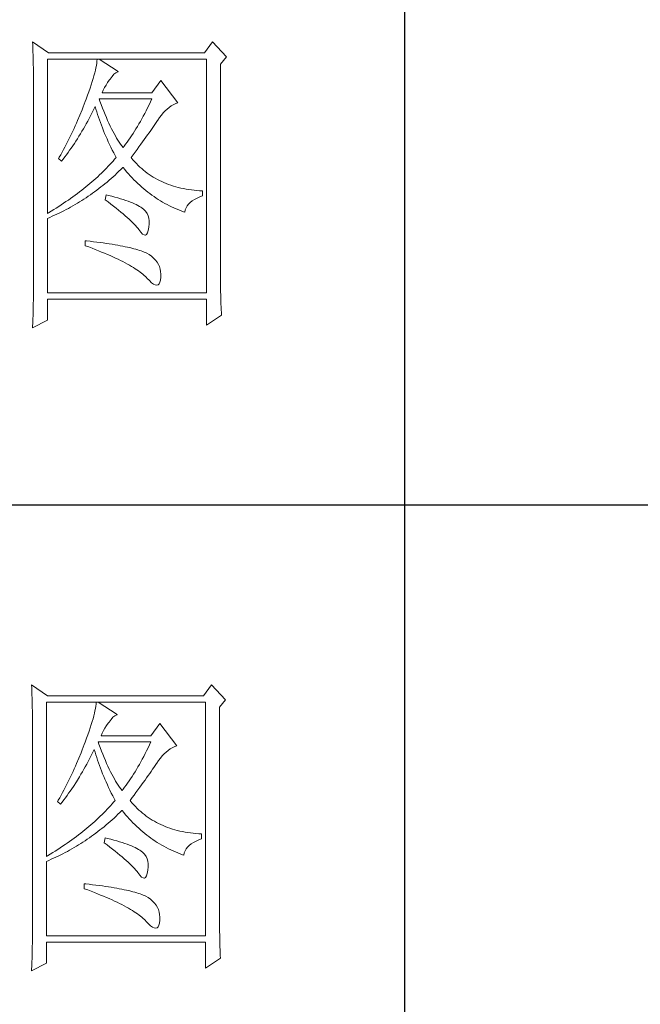
# Model space of a CAD drawing. Units: millimetres. Extents: x 14509 to 75479, y -92927 to -6862.
# Drawn here: x 36041 to 36128, y -90971 to -90833 of the extents above; entities that cross this region are included whole.
import ezdxf

# ---------------------------------------------------------------- set-up
doc = ezdxf.new("R2010")
doc.units = ezdxf.units.MM
doc.layers.add('轮廓线', color=7, linetype='Continuous', lineweight=25)

# ---------------------------------------------------------------- blocks, each defined once
blk = doc.blocks.new('文字')
blk.add_line((3870.01, 1145.22), (3870.01, 643.97))
at = {"layer": '轮廓线', "color": 7, "lineweight": 0}
for p, q in [((3811.82, 1017.11), (3811.84, 1016.58)), ((3814.31, 1015.36), (3811.82, 1017.11)), ((3811.84, 1016.58), (3811.86, 1016.06)), ((3839.96, 1017.11), (3838.71, 1015.36)), ((3842.14, 1014.78), (3839.96, 1017.11)), ((3811.86, 1016.06), (3811.87, 1015.54)), ((3811.87, 1015.54), (3811.89, 1015.03)), ((3811.89, 1015.03), (3811.9, 1014.52)), ((3838.71, 1015.36), (3814.31, 1015.36)), ((3841.2, 1013.61), (3842.14, 1014.78)), ((3811.9, 1014.52), (3811.92, 1014.03)), ((3811.92, 1014.03), (3811.93, 1013.54)), ((3811.93, 1013.54), (3811.94, 1013.05)), ((3811.94, 1013.05), (3811.95, 1012.58)), ((3814.15, 990.28), (3814.15, 1014.39)), ((3814.15, 1014.39), (3839.02, 1014.39)), ((3821.72, 1013.05), (3821.64, 1012.66)), ((3821.79, 1013.41), (3821.72, 1013.05)), ((3821.85, 1013.76), (3821.79, 1013.41)), ((3821.89, 1014.09), (3821.85, 1013.76)), ((3821.92, 1014.39), (3821.89, 1014.09)), ((3825.19, 1012.44), (3822.23, 1014.39)), ((3839.02, 1014.39), (3839.02, 977.84)), ((3841.2, 981.07), (3841.2, 1013.61)), ((3811.95, 1012.58), (3811.95, 1012.11)), ((3811.95, 1012.11), (3811.96, 1011.64)), ((3811.96, 1011.64), (3811.97, 1011.18)), ((3821.42, 1011.81), (3821.29, 1011.35)), ((3821.53, 1012.24), (3821.42, 1011.81)), ((3821.64, 1012.66), (3821.53, 1012.24)), ((3823.94, 1011.28), (3824.24, 1011.7)), ((3824.24, 1011.7), (3824.54, 1012.03)), ((3824.54, 1012.03), (3824.84, 1012.28)), ((3824.84, 1012.28), (3825.14, 1012.43)), ((3825.14, 1012.43), (3825.19, 1012.44)), ((3811.97, 1011.18), (3811.97, 1010.73)), ((3811.97, 1010.73), (3811.97, 1010.29)), ((3811.97, 1010.29), (3811.97, 979.87)), ((3820.98, 1010.38), (3820.81, 1009.86)), ((3821.14, 1010.88), (3820.98, 1010.38)), ((3821.29, 1011.35), (3821.14, 1010.88)), ((3822.88, 1009.56), (3823.08, 1009.96)), ((3823.08, 1009.96), (3823.3, 1010.35)), ((3823.3, 1010.35), (3823.54, 1010.73)), ((3823.54, 1010.73), (3823.8, 1011.09)), ((3823.8, 1011.09), (3823.94, 1011.28)), ((3831.87, 1011.08), (3830.47, 1009.14)), ((3834.52, 1007.58), (3831.87, 1011.08)), ((3820.42, 1008.75), (3820.2, 1008.16)), ((3820.62, 1009.31), (3820.42, 1008.75)), ((3820.81, 1009.86), (3820.62, 1009.31)), ((3822.7, 1009.14), (3822.88, 1009.56)), ((3830.47, 1009.14), (3822.7, 1009.14)), ((3819.73, 1006.92), (3819.57, 1006.49)), ((3819.89, 1007.35), (3819.73, 1006.92)), ((3820.06, 1007.78), (3819.89, 1007.35)), ((3820.2, 1008.16), (3820.06, 1007.78)), ((3821.51, 1006.79), (3821.61, 1007)), ((3821.61, 1007), (3821.73, 1006.58)), ((3822.36, 1007.82), (3822.23, 1008.17)), ((3822.23, 1008.17), (3830.47, 1008.17)), ((3822.56, 1007.28), (3822.36, 1007.82)), ((3822.76, 1006.75), (3822.56, 1007.28)), ((3830.03, 1007.24), (3829.81, 1006.78)), ((3830.25, 1007.7), (3830.03, 1007.24)), ((3830.47, 1008.17), (3830.25, 1007.7)), ((3833.17, 1006.85), (3833.49, 1007.08)), ((3833.49, 1007.08), (3833.81, 1007.27)), ((3833.81, 1007.27), (3834.13, 1007.43)), ((3834.13, 1007.43), (3834.47, 1007.57)), ((3834.47, 1007.57), (3834.52, 1007.58)), ((3819.22, 1005.63), (3818.86, 1004.79)), ((3819.57, 1006.49), (3819.22, 1005.63)), ((3820.66, 1005.11), (3820.87, 1005.52)), ((3820.87, 1005.52), (3821.09, 1005.94)), ((3821.09, 1005.94), (3821.3, 1006.37)), ((3821.3, 1006.37), (3821.51, 1006.79)), ((3821.73, 1006.58), (3821.86, 1006.17)), ((3821.86, 1006.17), (3821.99, 1005.75)), ((3821.99, 1005.75), (3822.13, 1005.32)), ((3822.96, 1006.24), (3822.76, 1006.75)), ((3823.16, 1005.75), (3822.96, 1006.24)), ((3823.36, 1005.27), (3823.16, 1005.75)), ((3829.13, 1005.48), (3828.9, 1005.07)), ((3829.36, 1005.91), (3829.13, 1005.48)), ((3829.58, 1006.34), (3829.36, 1005.91)), ((3829.81, 1006.78), (3829.58, 1006.34)), ((3831.68, 1005.27), (3831.97, 1005.65)), ((3831.97, 1005.65), (3832.26, 1005.99)), ((3832.26, 1005.99), (3832.56, 1006.31)), ((3832.56, 1006.31), (3832.86, 1006.59)), ((3832.86, 1006.59), (3833.17, 1006.85)), ((3818.49, 1003.95), (3818.3, 1003.53)), ((3818.68, 1004.37), (3818.49, 1003.95)), ((3818.86, 1004.79), (3818.68, 1004.37)), ((3819.76, 1003.5), (3819.99, 1003.89)), ((3819.99, 1003.89), (3820.21, 1004.3)), ((3820.21, 1004.3), (3820.44, 1004.7)), ((3820.44, 1004.7), (3820.66, 1005.11)), ((3822.13, 1005.32), (3822.28, 1004.9)), ((3822.28, 1004.9), (3822.43, 1004.48)), ((3822.43, 1004.48), (3822.58, 1004.05)), ((3822.58, 1004.05), (3822.75, 1003.63)), ((3823.56, 1004.8), (3823.36, 1005.27)), ((3823.76, 1004.36), (3823.56, 1004.8)), ((3823.96, 1003.93), (3823.76, 1004.36)), ((3824.16, 1003.52), (3823.96, 1003.93)), ((3828.22, 1003.87), (3827.99, 1003.49)), ((3828.45, 1004.26), (3828.22, 1003.87)), ((3828.68, 1004.66), (3828.45, 1004.26)), ((3828.9, 1005.07), (3828.68, 1004.66)), ((3830.52, 1003.57), (3830.74, 1003.89)), ((3830.74, 1003.89), (3830.96, 1004.2)), ((3830.96, 1004.2), (3831.16, 1004.5)), ((3831.16, 1004.5), (3831.36, 1004.79)), ((3831.36, 1004.79), (3831.41, 1004.86)), ((3831.41, 1004.86), (3831.68, 1005.27)), ((3817.71, 1002.29), (3817.5, 1001.88)), ((3817.91, 1002.7), (3817.71, 1002.29)), ((3818.11, 1003.11), (3817.91, 1002.7)), ((3818.3, 1003.53), (3818.11, 1003.11)), ((3818.83, 1001.96), (3819.07, 1002.34)), ((3819.07, 1002.34), (3819.3, 1002.72)), ((3819.3, 1002.72), (3819.53, 1003.11)), ((3819.53, 1003.11), (3819.76, 1003.5)), ((3822.75, 1003.63), (3822.92, 1003.2)), ((3822.92, 1003.2), (3823.09, 1002.77)), ((3823.09, 1002.77), (3823.28, 1002.34)), ((3823.28, 1002.34), (3823.46, 1001.91)), ((3824.36, 1003.13), (3824.16, 1003.52)), ((3824.56, 1002.75), (3824.36, 1003.13)), ((3824.76, 1002.39), (3824.56, 1002.75)), ((3824.96, 1002.05), (3824.76, 1002.39)), ((3827.29, 1002.41), (3827.06, 1002.07)), ((3827.53, 1002.76), (3827.29, 1002.41)), ((3827.76, 1003.12), (3827.53, 1002.76)), ((3827.99, 1003.49), (3827.76, 1003.12)), ((3829.55, 1002.19), (3829.8, 1002.55)), ((3829.8, 1002.55), (3830.05, 1002.9)), ((3830.05, 1002.9), (3830.29, 1003.24)), ((3830.29, 1003.24), (3830.52, 1003.57)), ((3817.08, 1001.06), (3816.87, 1000.65)), ((3817.29, 1001.46), (3817.08, 1001.06)), ((3817.5, 1001.88), (3817.29, 1001.46)), ((3817.86, 1000.5), (3818.1, 1000.86)), ((3818.1, 1000.86), (3818.35, 1001.22)), ((3818.35, 1001.22), (3818.59, 1001.59)), ((3818.59, 1001.59), (3818.83, 1001.96)), ((3823.46, 1001.91), (3823.66, 1001.48)), ((3823.66, 1001.48), (3823.86, 1001.05)), ((3823.86, 1001.05), (3824.07, 1000.61)), ((3825.16, 1001.72), (3824.96, 1002.05)), ((3825.36, 1001.41), (3825.16, 1001.72)), ((3825.56, 1001.12), (3825.36, 1001.41)), ((3825.76, 1000.84), (3825.56, 1001.12)), ((3825.96, 1000.59), (3825.76, 1000.84)), ((3826.12, 1000.78), (3825.96, 1000.59)), ((3826.36, 1001.09), (3826.12, 1000.78)), ((3826.59, 1001.4), (3826.36, 1001.09)), ((3826.83, 1001.73), (3826.59, 1001.4)), ((3827.06, 1002.07), (3826.83, 1001.73)), ((3828.44, 1000.68), (3828.73, 1001.08)), ((3828.73, 1001.08), (3829.01, 1001.46)), ((3829.01, 1001.46), (3829.29, 1001.83)), ((3829.29, 1001.83), (3829.55, 1002.19)), ((3816.21, 999.44), (3815.98, 999.05)), ((3816.65, 1000.25), (3816.21, 999.44)), ((3816.87, 1000.65), (3816.65, 1000.25)), ((3816.85, 999.11), (3817.1, 999.45)), ((3817.1, 999.45), (3817.36, 999.8)), ((3817.36, 999.8), (3817.61, 1000.15)), ((3817.61, 1000.15), (3817.86, 1000.5)), ((3824.07, 1000.61), (3824.28, 1000.18)), ((3824.28, 1000.18), (3824.51, 999.74)), ((3824.51, 999.74), (3824.73, 999.31)), ((3824.73, 999.31), (3824.88, 999.03)), ((3827.21, 999.03), (3827.53, 999.46)), ((3827.53, 999.46), (3827.84, 999.87)), ((3827.84, 999.87), (3828.15, 1000.28)), ((3828.15, 1000.28), (3828.44, 1000.68)), ((3815.98, 999.05), (3815.86, 998.84)), ((3815.86, 998.84), (3816.33, 998.45)), ((3816.33, 998.45), (3816.59, 998.78)), ((3816.59, 998.78), (3816.85, 999.11)), ((3823.65, 997.65), (3823.39, 997.37)), ((3823.9, 997.92), (3823.65, 997.65)), ((3824.15, 998.2), (3823.9, 997.92)), ((3824.4, 998.47), (3824.15, 998.2)), ((3824.64, 998.75), (3824.4, 998.47)), ((3824.88, 999.03), (3824.64, 998.75)), ((3827.31, 998.91), (3827.21, 999.03)), ((3827.55, 998.62), (3827.31, 998.91)), ((3827.8, 998.33), (3827.55, 998.62)), ((3828.07, 998.06), (3827.8, 998.33)), ((3828.33, 997.79), (3828.07, 998.06)), ((3828.6, 997.53), (3828.33, 997.79)), ((3822.28, 996.29), (3822, 996.02)), ((3822.57, 996.56), (3822.28, 996.29)), ((3822.85, 996.83), (3822.57, 996.56)), ((3823.12, 997.1), (3822.85, 996.83)), ((3823.39, 997.37), (3823.12, 997.1)), ((3824.4, 996), (3824.71, 996.28)), ((3824.71, 996.28), (3825.02, 996.57)), ((3825.02, 996.57), (3825.33, 996.86)), ((3825.33, 996.86), (3825.63, 997.15)), ((3825.63, 997.15), (3825.94, 997.45)), ((3825.94, 997.45), (3825.96, 997.47)), ((3825.96, 997.47), (3826.24, 997.14)), ((3826.24, 997.14), (3826.52, 996.8)), ((3826.52, 996.8), (3826.8, 996.48)), ((3826.8, 996.48), (3827.09, 996.16)), ((3827.09, 996.16), (3827.38, 995.85)), ((3828.88, 997.28), (3828.6, 997.53)), ((3829.17, 997.04), (3828.88, 997.28)), ((3829.45, 996.81), (3829.17, 997.04)), ((3829.75, 996.58), (3829.45, 996.81)), ((3830.06, 996.37), (3829.75, 996.58)), ((3830.37, 996.16), (3830.06, 996.37)), ((3830.69, 995.96), (3830.37, 996.16)), ((3820.48, 994.7), (3820.16, 994.43)), ((3820.79, 994.96), (3820.48, 994.7)), ((3821.1, 995.22), (3820.79, 994.96)), ((3821.41, 995.49), (3821.1, 995.22)), ((3821.7, 995.75), (3821.41, 995.49)), ((3822, 996.02), (3821.7, 995.75)), ((3822.5, 994.41), (3822.82, 994.66)), ((3822.82, 994.66), (3823.14, 994.92)), ((3823.14, 994.92), (3823.46, 995.18)), ((3823.46, 995.18), (3823.77, 995.45)), ((3823.77, 995.45), (3824.09, 995.73)), ((3824.09, 995.73), (3824.4, 996)), ((3827.38, 995.85), (3827.67, 995.55)), ((3827.67, 995.55), (3827.97, 995.25)), ((3827.97, 995.25), (3828.27, 994.96)), ((3828.27, 994.96), (3828.58, 994.68)), ((3828.58, 994.68), (3828.88, 994.4)), ((3831.01, 995.77), (3830.69, 995.96)), ((3831.34, 995.59), (3831.01, 995.77)), ((3831.68, 995.42), (3831.34, 995.59)), ((3832.02, 995.25), (3831.68, 995.42)), ((3832.37, 995.1), (3832.02, 995.25)), ((3832.73, 994.95), (3832.37, 995.1)), ((3833.09, 994.81), (3832.73, 994.95)), ((3833.46, 994.68), (3833.09, 994.81)), ((3833.84, 994.56), (3833.46, 994.68)), ((3818.48, 993.14), (3818.13, 992.88)), ((3818.83, 993.39), (3818.48, 993.14)), ((3819.16, 993.65), (3818.83, 993.39)), ((3819.5, 993.91), (3819.16, 993.65)), ((3819.83, 994.17), (3819.5, 993.91)), ((3820.16, 994.43), (3819.83, 994.17)), ((3820.52, 992.96), (3820.85, 993.19)), ((3820.85, 993.19), (3821.19, 993.43)), ((3821.19, 993.43), (3821.52, 993.66)), ((3821.52, 993.66), (3821.85, 993.91)), ((3821.85, 993.91), (3822.17, 994.16)), ((3822.17, 994.16), (3822.5, 994.41)), ((3823.32, 993.2), (3823.17, 992.42)), ((3823.7, 993.1), (3823.32, 993.2)), ((3824.2, 992.97), (3823.7, 993.1)), ((3828.88, 994.4), (3829.2, 994.14)), ((3829.2, 994.14), (3829.51, 993.88)), ((3829.51, 993.88), (3829.83, 993.62)), ((3829.83, 993.62), (3830.15, 993.38)), ((3830.15, 993.38), (3830.48, 993.14)), ((3830.48, 993.14), (3830.81, 992.9)), ((3834.22, 994.44), (3833.84, 994.56)), ((3834.61, 994.34), (3834.22, 994.44)), ((3835, 994.24), (3834.61, 994.34)), ((3835.4, 994.16), (3835, 994.24)), ((3835.82, 994.08), (3835.4, 994.16)), ((3836.23, 994.01), (3835.82, 994.08)), ((3836.65, 993.94), (3836.23, 994.01)), ((3837.08, 993.89), (3836.65, 993.94)), ((3837.52, 993.85), (3837.08, 993.89)), ((3837.95, 993.81), (3837.52, 993.85)), ((3838.4, 993.78), (3837.95, 993.81)), ((3838.4, 993), (3838.4, 993.78)), ((3816.29, 991.62), (3815.91, 991.37)), ((3816.67, 991.87), (3816.29, 991.62)), ((3817.04, 992.12), (3816.67, 991.87)), ((3817.41, 992.37), (3817.04, 992.12)), ((3817.77, 992.63), (3817.41, 992.37)), ((3818.13, 992.88), (3817.77, 992.63)), ((3818.12, 991.46), (3818.47, 991.66)), ((3818.47, 991.66), (3818.82, 991.87)), ((3818.82, 991.87), (3819.16, 992.08)), ((3819.16, 992.08), (3819.5, 992.29)), ((3819.5, 992.29), (3819.84, 992.51)), ((3819.84, 992.51), (3820.18, 992.73)), ((3820.18, 992.73), (3820.52, 992.96)), ((3823.17, 992.42), (3823.62, 992.08)), ((3823.62, 992.08), (3824.06, 991.74)), ((3824.06, 991.74), (3824.47, 991.41)), ((3824.68, 992.84), (3824.2, 992.97)), ((3825.14, 992.7), (3824.68, 992.84)), ((3825.57, 992.57), (3825.14, 992.7)), ((3825.99, 992.44), (3825.57, 992.57)), ((3826.38, 992.31), (3825.99, 992.44)), ((3826.76, 992.18), (3826.38, 992.31)), ((3827.11, 992.05), (3826.76, 992.18)), ((3827.44, 991.91), (3827.11, 992.05)), ((3827.75, 991.78), (3827.44, 991.91)), ((3828.03, 991.65), (3827.75, 991.78)), ((3828.3, 991.52), (3828.03, 991.65)), ((3828.54, 991.38), (3828.3, 991.52)), ((3830.81, 992.9), (3831.14, 992.68)), ((3831.14, 992.68), (3831.48, 992.46)), ((3831.48, 992.46), (3831.82, 992.25)), ((3831.82, 992.25), (3832.16, 992.05)), ((3832.16, 992.05), (3832.51, 991.85)), ((3832.51, 991.85), (3832.86, 991.66)), ((3832.86, 991.66), (3833.22, 991.48)), ((3833.22, 991.48), (3833.57, 991.31)), ((3835.99, 991.45), (3836.21, 991.73)), ((3836.21, 991.73), (3836.48, 992)), ((3836.48, 992), (3836.78, 992.24)), ((3836.78, 992.24), (3837.14, 992.47)), ((3837.14, 992.47), (3837.54, 992.67)), ((3837.54, 992.67), (3837.98, 992.86)), ((3837.98, 992.86), (3838.4, 993)), ((3814.32, 990.38), (3814.15, 990.28)), ((3814.72, 990.63), (3814.32, 990.38)), ((3815.12, 990.87), (3814.72, 990.63)), ((3814.89, 989.82), (3815.26, 989.98)), ((3815.52, 991.12), (3815.12, 990.87)), ((3815.26, 989.98), (3815.98, 990.33)), ((3815.91, 991.37), (3815.52, 991.12)), ((3815.98, 990.33), (3816.71, 990.69)), ((3816.71, 990.69), (3817.06, 990.88)), ((3817.06, 990.88), (3817.42, 991.06)), ((3817.42, 991.06), (3817.77, 991.26)), ((3817.77, 991.26), (3818.12, 991.46)), ((3824.47, 991.41), (3824.88, 991.1)), ((3824.88, 991.1), (3825.26, 990.79)), ((3825.26, 990.79), (3825.63, 990.49)), ((3825.63, 990.49), (3825.97, 990.19)), ((3825.97, 990.19), (3826.3, 989.91)), ((3828.76, 991.25), (3828.54, 991.38)), ((3828.91, 991.16), (3828.76, 991.25)), ((3829.23, 990.9), (3828.91, 991.16)), ((3829.5, 990.6), (3829.23, 990.9)), ((3829.72, 990.28), (3829.5, 990.6)), ((3829.88, 989.92), (3829.72, 990.28)), ((3833.57, 991.31), (3833.93, 991.14)), ((3833.93, 991.14), (3834.3, 990.98)), ((3834.3, 990.98), (3834.67, 990.83)), ((3834.67, 990.83), (3835.04, 990.68)), ((3835.04, 990.68), (3835.42, 990.54)), ((3835.42, 990.54), (3835.61, 990.47)), ((3835.61, 990.47), (3835.69, 990.82)), ((3835.69, 990.82), (3835.82, 991.15)), ((3835.82, 991.15), (3835.99, 991.45)), ((3814.15, 989.5), (3814.52, 989.66)), ((3814.15, 977.84), (3814.15, 989.5)), ((3814.52, 989.66), (3814.89, 989.82)), ((3826.3, 989.91), (3826.61, 989.63)), ((3826.61, 989.63), (3826.91, 989.36)), ((3826.91, 989.36), (3827.19, 989.1)), ((3827.19, 989.1), (3827.45, 988.85)), ((3827.45, 988.85), (3827.69, 988.61)), ((3827.69, 988.61), (3827.91, 988.37)), ((3829.99, 989.52), (3829.88, 989.92)), ((3830.05, 989.09), (3829.99, 989.52)), ((3830.01, 988.14), (3830.05, 988.63)), ((3830.05, 988.63), (3830.05, 989.09)), ((3827.91, 988.37), (3828.12, 988.14)), ((3828.12, 988.14), (3828.31, 987.92)), ((3828.31, 987.92), (3828.45, 987.75)), ((3828.45, 987.75), (3828.75, 987.34)), ((3828.75, 987.34), (3829.01, 987.05)), ((3829.01, 987.05), (3829.25, 986.9)), ((3829.25, 986.9), (3829.46, 986.88)), ((3829.46, 986.88), (3829.64, 986.99)), ((3829.64, 986.99), (3829.79, 987.23)), ((3829.79, 987.23), (3829.91, 987.6)), ((3829.91, 987.6), (3830, 988.1)), ((3830, 988.1), (3830.01, 988.14)), ((3820.06, 986), (3820.06, 985.22)), ((3820.27, 985.98), (3820.06, 986)), ((3820.82, 985.92), (3820.27, 985.98)), ((3821.36, 985.85), (3820.82, 985.92)), ((3821.88, 985.79), (3821.36, 985.85)), ((3822.39, 985.72), (3821.88, 985.79)), ((3822.88, 985.66), (3822.39, 985.72)), ((3823.36, 985.59), (3822.88, 985.66)), ((3823.82, 985.52), (3823.36, 985.59)), ((3824.27, 985.45), (3823.82, 985.52)), ((3824.71, 985.37), (3824.27, 985.45)), ((3825.13, 985.3), (3824.71, 985.37)), ((3820.06, 985.22), (3820.59, 985.03)), ((3820.59, 985.03), (3821.12, 984.83)), ((3821.12, 984.83), (3821.63, 984.63)), ((3821.63, 984.63), (3822.12, 984.44)), ((3822.12, 984.44), (3822.61, 984.24)), ((3822.61, 984.24), (3823.08, 984.05)), ((3823.08, 984.05), (3823.53, 983.86)), ((3823.53, 983.86), (3823.97, 983.67)), ((3825.53, 985.23), (3825.13, 985.3)), ((3825.93, 985.15), (3825.53, 985.23)), ((3826.3, 985.07), (3825.93, 985.15)), ((3826.66, 984.99), (3826.3, 985.07)), ((3827.01, 984.92), (3826.66, 984.99)), ((3827.35, 984.84), (3827.01, 984.92)), ((3827.66, 984.76), (3827.35, 984.84)), ((3827.97, 984.67), (3827.66, 984.76)), ((3828.26, 984.59), (3827.97, 984.67)), ((3828.54, 984.5), (3828.26, 984.59)), ((3828.8, 984.42), (3828.54, 984.5)), ((3829.04, 984.33), (3828.8, 984.42)), ((3829.28, 984.24), (3829.04, 984.33)), ((3829.49, 984.15), (3829.28, 984.24)), ((3829.7, 984.06), (3829.49, 984.15)), ((3830.04, 983.84), (3829.7, 984.06)), ((3830.41, 983.57), (3830.04, 983.84)), ((3823.97, 983.67), (3824.39, 983.48)), ((3824.39, 983.48), (3824.8, 983.29)), ((3824.8, 983.29), (3825.2, 983.1)), ((3825.2, 983.1), (3825.58, 982.91)), ((3825.58, 982.91), (3825.95, 982.73)), ((3825.95, 982.73), (3826.31, 982.54)), ((3826.31, 982.54), (3826.65, 982.36)), ((3826.65, 982.36), (3826.98, 982.17)), ((3830.75, 983.28), (3830.41, 983.57)), ((3831.04, 982.97), (3830.75, 983.28)), ((3831.28, 982.65), (3831.04, 982.97)), ((3831.49, 982.31), (3831.28, 982.65)), ((3831.65, 981.96), (3831.49, 982.31)), ((3826.98, 982.17), (3827.29, 981.99)), ((3827.29, 981.99), (3827.59, 981.81)), ((3827.59, 981.81), (3827.87, 981.63)), ((3827.87, 981.63), (3828.14, 981.45)), ((3828.14, 981.45), (3828.4, 981.28)), ((3828.4, 981.28), (3828.64, 981.1)), ((3828.64, 981.1), (3828.87, 980.92)), ((3828.87, 980.92), (3829.08, 980.75)), ((3829.08, 980.75), (3829.28, 980.58)), ((3831.77, 981.58), (3831.65, 981.96)), ((3831.84, 981.19), (3831.77, 981.58)), ((3831.88, 980.79), (3831.84, 981.19)), ((3831.87, 980.37), (3831.88, 980.79)), ((3841.2, 980.54), (3841.2, 981.07)), ((3811.97, 979.87), (3811.97, 978.88)), ((3829.28, 980.58), (3829.46, 980.4)), ((3829.46, 980.4), (3829.64, 980.23)), ((3829.64, 980.23), (3829.7, 980.17)), ((3829.7, 980.17), (3830.08, 979.76)), ((3830.08, 979.76), (3830.42, 979.44)), ((3830.42, 979.44), (3830.73, 979.21)), ((3830.73, 979.21), (3831, 979.09)), ((3831.44, 979.11), (3831.6, 979.27)), ((3831.6, 979.27), (3831.73, 979.52)), ((3831.73, 979.52), (3831.82, 979.86)), ((3831.82, 979.86), (3831.87, 980.3)), ((3831.87, 980.3), (3831.87, 980.37)), ((3841.21, 980.02), (3841.2, 980.54)), ((3841.21, 979.51), (3841.21, 980.02)), ((3841.22, 979), (3841.21, 979.51)), ((3811.96, 977.91), (3811.94, 976.93)), ((3811.97, 978.88), (3811.96, 978.4)), ((3811.96, 978.4), (3811.96, 977.91)), ((3839.02, 977.84), (3814.15, 977.84)), ((3831, 979.09), (3831.24, 979.05)), ((3831.24, 979.05), (3831.44, 979.11)), ((3841.22, 978.5), (3841.22, 979)), ((3841.23, 978.01), (3841.22, 978.5)), ((3841.24, 977.52), (3841.23, 978.01)), ((3811.94, 976.93), (3811.93, 975.97)), ((3814.15, 973.56), (3814.15, 976.86)), ((3814.15, 976.86), (3839.02, 976.86)), ((3839.02, 976.86), (3839.02, 972.78)), ((3841.25, 977.05), (3841.24, 977.52)), ((3841.27, 976.58), (3841.25, 977.05)), ((3841.28, 976.11), (3841.27, 976.58)), ((3841.3, 975.66), (3841.28, 976.11)), ((3811.92, 975.49), (3811.89, 974.53)), ((3811.93, 975.97), (3811.92, 975.49)), ((3841.32, 975.21), (3841.3, 975.66)), ((3841.34, 974.77), (3841.32, 975.21)), ((3841.36, 974.34), (3841.34, 974.77)), ((3811.82, 972.39), (3814.15, 973.56)), ((3811.84, 973.1), (3811.82, 972.63)), ((3811.86, 973.57), (3811.84, 973.1)), ((3811.89, 974.53), (3811.86, 973.57)), ((3839.02, 972.78), (3841.36, 974.34)), ((3811.82, 972.63), (3811.82, 972.39)), ((3811.66, 916.57), (3811.68, 916.04)), ((3814.15, 914.82), (3811.66, 916.57)), ((3811.68, 916.04), (3811.7, 915.52)), ((3839.8, 916.57), (3838.56, 914.82)), ((3841.98, 914.24), (3839.8, 916.57)), ((3811.7, 915.52), (3811.72, 915)), ((3811.72, 915), (3811.73, 914.49)), ((3838.56, 914.82), (3814.15, 914.82)), ((3811.73, 914.49), (3811.75, 913.98)), ((3811.75, 913.98), (3811.76, 913.49)), ((3811.76, 913.49), (3811.77, 913)), ((3811.77, 913), (3811.78, 912.51)), ((3813.99, 889.74), (3813.99, 913.85)), ((3813.99, 913.85), (3838.87, 913.85)), ((3821.7, 913.22), (3821.64, 912.87)), ((3821.74, 913.55), (3821.7, 913.22)), ((3821.77, 913.85), (3821.74, 913.55)), ((3825.03, 911.91), (3822.08, 913.85)), ((3838.87, 913.85), (3838.87, 877.3)), ((3841.05, 913.07), (3841.98, 914.24)), ((3841.05, 880.53), (3841.05, 913.07)), ((3811.78, 912.51), (3811.79, 912.04)), ((3811.79, 912.04), (3811.8, 911.57)), ((3811.8, 911.57), (3811.81, 911.1)), ((3821.38, 911.7), (3821.27, 911.27)), ((3821.48, 912.12), (3821.38, 911.7)), ((3821.57, 912.51), (3821.48, 912.12)), ((3821.64, 912.87), (3821.57, 912.51)), ((3824.09, 911.16), (3824.39, 911.49)), ((3824.39, 911.49), (3824.69, 911.74)), ((3824.69, 911.74), (3824.99, 911.89)), ((3824.99, 911.89), (3825.03, 911.91)), ((3811.81, 911.1), (3811.81, 910.64)), ((3811.81, 910.64), (3811.82, 910.19)), ((3811.82, 910.19), (3811.82, 909.75)), ((3820.99, 910.34), (3820.83, 909.84)), ((3821.13, 910.81), (3820.99, 910.34)), ((3821.27, 911.27), (3821.13, 910.81)), ((3823.14, 909.81), (3823.39, 910.19)), ((3823.39, 910.19), (3823.65, 910.55)), ((3823.65, 910.55), (3823.79, 910.74)), ((3823.79, 910.74), (3824.09, 911.16)), ((3831.72, 910.54), (3830.32, 908.6)), ((3834.36, 907.04), (3831.72, 910.54)), ((3811.82, 909.75), (3811.82, 879.33)), ((3820.47, 908.77), (3820.26, 908.21)), ((3820.66, 909.32), (3820.47, 908.77)), ((3820.83, 909.84), (3820.66, 909.32)), ((3822.54, 908.6), (3822.72, 909.02)), ((3830.32, 908.6), (3822.54, 908.6)), ((3822.72, 909.02), (3822.92, 909.42)), ((3822.92, 909.42), (3823.14, 909.81)), ((3819.74, 906.81), (3819.58, 906.38)), ((3819.9, 907.24), (3819.74, 906.81)), ((3820.05, 907.62), (3819.9, 907.24)), ((3820.26, 908.21), (3820.05, 907.62)), ((3822.2, 907.29), (3822.08, 907.63)), ((3822.08, 907.63), (3830.32, 907.63)), ((3822.4, 906.74), (3822.2, 907.29)), ((3830.1, 907.16), (3829.87, 906.7)), ((3830.32, 907.63), (3830.1, 907.16)), ((3833.65, 906.73), (3833.98, 906.89)), ((3833.98, 906.89), (3834.31, 907.03)), ((3834.31, 907.03), (3834.36, 907.04)), ((3819.41, 905.95), (3819.07, 905.09)), ((3819.58, 906.38), (3819.41, 905.95)), ((3820.72, 904.98), (3820.94, 905.4)), ((3820.94, 905.4), (3821.15, 905.83)), ((3821.15, 905.83), (3821.36, 906.25)), ((3821.36, 906.25), (3821.46, 906.46)), ((3821.46, 906.46), (3821.58, 906.04)), ((3821.58, 906.04), (3821.7, 905.63)), ((3821.7, 905.63), (3821.84, 905.21)), ((3822.6, 906.21), (3822.4, 906.74)), ((3822.81, 905.7), (3822.6, 906.21)), ((3823.01, 905.21), (3822.81, 905.7)), ((3829.2, 905.37), (3828.98, 904.94)), ((3829.43, 905.8), (3829.2, 905.37)), ((3829.65, 906.24), (3829.43, 905.8)), ((3829.87, 906.7), (3829.65, 906.24)), ((3831.82, 905.11), (3832.11, 905.45)), ((3832.11, 905.45), (3832.41, 905.77)), ((3832.41, 905.77), (3832.71, 906.05)), ((3832.71, 906.05), (3833.02, 906.31)), ((3833.02, 906.31), (3833.33, 906.54)), ((3833.33, 906.54), (3833.65, 906.73)), ((3818.52, 903.83), (3818.34, 903.41)), ((3818.71, 904.25), (3818.52, 903.83)), ((3819.07, 905.09), (3818.71, 904.25)), ((3819.84, 903.36), (3820.06, 903.76)), ((3820.06, 903.76), (3820.28, 904.16)), ((3820.28, 904.16), (3820.5, 904.57)), ((3820.5, 904.57), (3820.72, 904.98)), ((3821.84, 905.21), (3821.97, 904.78)), ((3821.97, 904.78), (3822.12, 904.36)), ((3822.12, 904.36), (3822.27, 903.94)), ((3822.27, 903.94), (3822.43, 903.51)), ((3823.21, 904.73), (3823.01, 905.21)), ((3823.4, 904.26), (3823.21, 904.73)), ((3823.61, 903.82), (3823.4, 904.26)), ((3823.81, 903.39), (3823.61, 903.82)), ((3828.52, 904.12), (3828.29, 903.72)), ((3828.75, 904.53), (3828.52, 904.12)), ((3828.98, 904.94), (3828.75, 904.53)), ((3830.8, 903.66), (3831.01, 903.96)), ((3831.01, 903.96), (3831.2, 904.25)), ((3831.2, 904.25), (3831.25, 904.32)), ((3831.25, 904.32), (3831.53, 904.73)), ((3831.53, 904.73), (3831.82, 905.11)), ((3817.95, 902.57), (3817.76, 902.16)), ((3818.15, 902.99), (3817.95, 902.57)), ((3818.34, 903.41), (3818.15, 902.99)), ((3819.15, 902.18), (3819.38, 902.57)), ((3819.38, 902.57), (3819.61, 902.96)), ((3819.61, 902.96), (3819.84, 903.36)), ((3822.43, 903.51), (3822.59, 903.09)), ((3822.59, 903.09), (3822.76, 902.66)), ((3822.76, 902.66), (3822.94, 902.23)), ((3822.94, 902.23), (3823.12, 901.8)), ((3824.01, 902.98), (3823.81, 903.39)), ((3824.21, 902.59), (3824.01, 902.98)), ((3824.41, 902.21), (3824.21, 902.59)), ((3824.61, 901.85), (3824.41, 902.21)), ((3827.37, 902.22), (3827.14, 901.87)), ((3827.6, 902.58), (3827.37, 902.22)), ((3827.84, 902.95), (3827.6, 902.58)), ((3828.07, 903.33), (3827.84, 902.95)), ((3828.29, 903.72), (3828.07, 903.33)), ((3829.65, 902.01), (3829.9, 902.36)), ((3829.9, 902.36), (3830.14, 902.7)), ((3830.14, 902.7), (3830.37, 903.03)), ((3830.37, 903.03), (3830.59, 903.35)), ((3830.59, 903.35), (3830.8, 903.66)), ((3817.14, 900.92), (3816.93, 900.52)), ((3817.35, 901.34), (3817.14, 900.92)), ((3817.55, 901.75), (3817.35, 901.34)), ((3817.76, 902.16), (3817.55, 901.75)), ((3817.95, 900.32), (3818.19, 900.68)), ((3818.19, 900.68), (3818.68, 901.42)), ((3818.68, 901.42), (3819.15, 902.18)), ((3823.12, 901.8), (3823.31, 901.37)), ((3823.31, 901.37), (3823.51, 900.94)), ((3823.51, 900.94), (3823.71, 900.51)), ((3824.81, 901.51), (3824.61, 901.85)), ((3825.01, 901.18), (3824.81, 901.51)), ((3825.21, 900.87), (3825.01, 901.18)), ((3825.41, 900.58), (3825.21, 900.87)), ((3826.44, 900.86), (3826.2, 900.55)), ((3826.67, 901.19), (3826.44, 900.86)), ((3826.91, 901.53), (3826.67, 901.19)), ((3827.14, 901.87), (3826.91, 901.53)), ((3828.58, 900.54), (3828.86, 900.92)), ((3828.86, 900.92), (3829.13, 901.29)), ((3829.13, 901.29), (3829.4, 901.66)), ((3829.4, 901.66), (3829.65, 902.01)), ((3816.5, 899.71), (3816.06, 898.9)), ((3816.72, 900.11), (3816.5, 899.71)), ((3816.93, 900.52), (3816.72, 900.11)), ((3816.95, 898.91), (3817.2, 899.26)), ((3817.2, 899.26), (3817.45, 899.61)), ((3817.45, 899.61), (3817.71, 899.96)), ((3817.71, 899.96), (3817.95, 900.32)), ((3823.71, 900.51), (3823.92, 900.07)), ((3823.92, 900.07), (3824.13, 899.64)), ((3824.13, 899.64), (3824.35, 899.2)), ((3824.35, 899.2), (3824.58, 898.77)), ((3825.61, 900.3), (3825.41, 900.58)), ((3825.81, 900.05), (3825.61, 900.3)), ((3825.97, 900.24), (3825.81, 900.05)), ((3826.2, 900.55), (3825.97, 900.24)), ((3827.38, 898.92), (3827.69, 899.33)), ((3827.69, 899.33), (3827.99, 899.74)), ((3827.99, 899.74), (3828.29, 900.14)), ((3828.29, 900.14), (3828.58, 900.54)), ((3815.83, 898.51), (3815.7, 898.3)), ((3815.7, 898.3), (3816.17, 897.91)), ((3816.06, 898.9), (3815.83, 898.51)), ((3816.17, 897.91), (3816.43, 898.24)), ((3816.43, 898.24), (3816.69, 898.57)), ((3816.69, 898.57), (3816.95, 898.91)), ((3824, 897.66), (3823.75, 897.38)), ((3824.25, 897.93), (3824, 897.66)), ((3824.49, 898.21), (3824.25, 897.93)), ((3824.72, 898.49), (3824.49, 898.21)), ((3824.58, 898.77), (3824.72, 898.49)), ((3827.06, 898.49), (3827.38, 898.92)), ((3827.15, 898.37), (3827.06, 898.49)), ((3827.4, 898.08), (3827.15, 898.37)), ((3827.65, 897.79), (3827.4, 898.08)), ((3827.91, 897.52), (3827.65, 897.79)), ((3822.69, 896.29), (3822.41, 896.02)), ((3822.97, 896.56), (3822.69, 896.29)), ((3823.23, 896.83), (3822.97, 896.56)), ((3823.49, 897.11), (3823.23, 896.83)), ((3823.75, 897.38), (3823.49, 897.11)), ((3824.56, 895.74), (3824.87, 896.03)), ((3824.87, 896.03), (3825.17, 896.32)), ((3825.17, 896.32), (3825.48, 896.61)), ((3825.48, 896.61), (3825.78, 896.91)), ((3825.78, 896.91), (3825.81, 896.93)), ((3825.81, 896.93), (3826.09, 896.6)), ((3826.09, 896.6), (3826.37, 896.26)), ((3826.37, 896.26), (3826.65, 895.94)), ((3828.17, 897.25), (3827.91, 897.52)), ((3828.45, 896.99), (3828.17, 897.25)), ((3828.73, 896.74), (3828.45, 896.99)), ((3829.01, 896.5), (3828.73, 896.74)), ((3829.3, 896.27), (3829.01, 896.5)), ((3829.6, 896.04), (3829.3, 896.27)), ((3829.9, 895.83), (3829.6, 896.04)), ((3820.95, 894.68), (3820.64, 894.42)), ((3821.25, 894.95), (3820.95, 894.68)), ((3821.55, 895.21), (3821.25, 894.95)), ((3821.84, 895.48), (3821.55, 895.21)), ((3822.13, 895.75), (3821.84, 895.48)), ((3822.41, 896.02), (3822.13, 895.75)), ((3822.99, 894.38), (3823.31, 894.65)), ((3823.31, 894.65), (3823.62, 894.91)), ((3823.62, 894.91), (3823.94, 895.19)), ((3823.94, 895.19), (3824.25, 895.46)), ((3824.25, 895.46), (3824.56, 895.74)), ((3826.65, 895.94), (3826.94, 895.62)), ((3826.94, 895.62), (3827.22, 895.31)), ((3827.22, 895.31), (3827.52, 895.01)), ((3827.52, 895.01), (3827.82, 894.71)), ((3827.82, 894.71), (3828.12, 894.42)), ((3830.22, 895.62), (3829.9, 895.83)), ((3830.53, 895.42), (3830.22, 895.62)), ((3830.86, 895.23), (3830.53, 895.42)), ((3831.19, 895.05), (3830.86, 895.23)), ((3831.52, 894.88), (3831.19, 895.05)), ((3831.87, 894.71), (3831.52, 894.88)), ((3832.22, 894.56), (3831.87, 894.71)), ((3832.58, 894.41), (3832.22, 894.56)), ((3819.01, 893.11), (3818.67, 892.85)), ((3819.35, 893.37), (3819.01, 893.11)), ((3819.68, 893.63), (3819.35, 893.37)), ((3820, 893.89), (3819.68, 893.63)), ((3820.32, 894.16), (3820, 893.89)), ((3820.64, 894.42), (3820.32, 894.16)), ((3821.03, 892.89), (3821.36, 893.12)), ((3821.36, 893.12), (3821.69, 893.37)), ((3821.69, 893.37), (3822.02, 893.62)), ((3822.02, 893.62), (3822.34, 893.87)), ((3822.34, 893.87), (3822.67, 894.12)), ((3822.67, 894.12), (3822.99, 894.38)), ((3828.12, 894.42), (3828.42, 894.14)), ((3828.42, 894.14), (3828.73, 893.86)), ((3828.73, 893.86), (3829.04, 893.6)), ((3829.04, 893.6), (3829.36, 893.34)), ((3829.36, 893.34), (3829.68, 893.08)), ((3829.68, 893.08), (3830, 892.84)), ((3832.94, 894.27), (3832.58, 894.41)), ((3833.31, 894.14), (3832.94, 894.27)), ((3833.68, 894.02), (3833.31, 894.14)), ((3834.07, 893.91), (3833.68, 894.02)), ((3834.45, 893.8), (3834.07, 893.91)), ((3834.85, 893.7), (3834.45, 893.8)), ((3835.25, 893.62), (3834.85, 893.7)), ((3835.66, 893.54), (3835.25, 893.62)), ((3836.08, 893.47), (3835.66, 893.54)), ((3836.5, 893.4), (3836.08, 893.47)), ((3836.93, 893.35), (3836.5, 893.4)), ((3837.36, 893.31), (3836.93, 893.35)), ((3837.8, 893.27), (3837.36, 893.31)), ((3838.25, 893.24), (3837.8, 893.27)), ((3838.25, 892.46), (3838.25, 893.24)), ((3816.89, 891.58), (3816.51, 891.33)), ((3817.25, 891.83), (3816.89, 891.58)), ((3817.61, 892.09), (3817.25, 891.83)), ((3817.97, 892.34), (3817.61, 892.09)), ((3818.32, 892.6), (3817.97, 892.34)), ((3818.67, 892.85), (3818.32, 892.6)), ((3818.66, 891.33), (3819.01, 891.54)), ((3819.01, 891.54), (3819.35, 891.75)), ((3819.35, 891.75), (3819.69, 891.97)), ((3819.69, 891.97), (3820.03, 892.19)), ((3820.03, 892.19), (3820.37, 892.42)), ((3820.37, 892.42), (3820.7, 892.65)), ((3820.7, 892.65), (3821.03, 892.89)), ((3823.17, 892.66), (3823.01, 891.88)), ((3823.01, 891.88), (3823.47, 891.54)), ((3823.54, 892.56), (3823.17, 892.66)), ((3823.47, 891.54), (3823.9, 891.2)), ((3824.04, 892.43), (3823.54, 892.56)), ((3824.52, 892.3), (3824.04, 892.43)), ((3824.98, 892.17), (3824.52, 892.3)), ((3825.42, 892.03), (3824.98, 892.17)), ((3825.84, 891.9), (3825.42, 892.03)), ((3826.23, 891.77), (3825.84, 891.9)), ((3826.6, 891.64), (3826.23, 891.77)), ((3826.95, 891.51), (3826.6, 891.64)), ((3827.28, 891.37), (3826.95, 891.51)), ((3830, 892.84), (3830.32, 892.6)), ((3830.32, 892.6), (3830.65, 892.37)), ((3830.65, 892.37), (3830.99, 892.14)), ((3830.99, 892.14), (3831.32, 891.92)), ((3831.32, 891.92), (3831.66, 891.71)), ((3831.66, 891.71), (3832.01, 891.51)), ((3832.01, 891.51), (3832.36, 891.31)), ((3836.06, 891.19), (3836.32, 891.46)), ((3836.32, 891.46), (3836.63, 891.7)), ((3836.63, 891.7), (3836.99, 891.93)), ((3836.99, 891.93), (3837.38, 892.13)), ((3837.38, 892.13), (3837.83, 892.32)), ((3837.83, 892.32), (3838.25, 892.46)), ((3814.57, 890.09), (3814.16, 889.84)), ((3814.97, 890.33), (3814.57, 890.09)), ((3815.36, 890.58), (3814.97, 890.33)), ((3815.75, 890.83), (3815.36, 890.58)), ((3816.13, 891.08), (3815.75, 890.83)), ((3815.83, 889.79), (3816.55, 890.15)), ((3816.51, 891.33), (3816.13, 891.08)), ((3816.55, 890.15), (3816.91, 890.34)), ((3816.91, 890.34), (3817.26, 890.52)), ((3817.26, 890.52), (3817.61, 890.72)), ((3817.61, 890.72), (3817.97, 890.92)), ((3817.97, 890.92), (3818.31, 891.12)), ((3818.31, 891.12), (3818.66, 891.33)), ((3823.9, 891.2), (3824.32, 890.88)), ((3824.32, 890.88), (3824.72, 890.56)), ((3824.72, 890.56), (3825.1, 890.25)), ((3825.1, 890.25), (3825.47, 889.95)), ((3825.47, 889.95), (3825.82, 889.65)), ((3827.59, 891.24), (3827.28, 891.37)), ((3827.88, 891.11), (3827.59, 891.24)), ((3828.14, 890.98), (3827.88, 891.11)), ((3828.39, 890.84), (3828.14, 890.98)), ((3828.61, 890.71), (3828.39, 890.84)), ((3828.75, 890.62), (3828.61, 890.71)), ((3829.08, 890.36), (3828.75, 890.62)), ((3829.34, 890.06), (3829.08, 890.36)), ((3829.56, 889.74), (3829.34, 890.06)), ((3832.36, 891.31), (3832.71, 891.12)), ((3832.71, 891.12), (3833.06, 890.94)), ((3833.06, 890.94), (3833.42, 890.77)), ((3833.42, 890.77), (3833.78, 890.6)), ((3833.78, 890.6), (3834.15, 890.44)), ((3834.15, 890.44), (3834.51, 890.29)), ((3834.51, 890.29), (3834.89, 890.14)), ((3834.89, 890.14), (3835.26, 890)), ((3835.26, 890), (3835.45, 889.93)), ((3835.45, 889.93), (3835.54, 890.28)), ((3835.54, 890.28), (3835.66, 890.61)), ((3835.66, 890.61), (3835.84, 890.91)), ((3835.84, 890.91), (3836.06, 891.19)), ((3814.16, 889.84), (3813.99, 889.74)), ((3813.99, 888.96), (3814.37, 889.12)), ((3813.99, 877.3), (3813.99, 888.96)), ((3814.37, 889.12), (3814.74, 889.28)), ((3814.74, 889.28), (3815.1, 889.45)), ((3815.1, 889.45), (3815.47, 889.62)), ((3815.47, 889.62), (3815.83, 889.79)), ((3825.82, 889.65), (3826.15, 889.37)), ((3826.15, 889.37), (3826.46, 889.09)), ((3826.46, 889.09), (3826.76, 888.82)), ((3826.76, 888.82), (3827.03, 888.56)), ((3827.03, 888.56), (3827.29, 888.31)), ((3829.73, 889.38), (3829.56, 889.74)), ((3829.84, 888.98), (3829.73, 889.38)), ((3829.9, 888.55), (3829.84, 888.98)), ((3829.9, 888.09), (3829.9, 888.55)), ((3827.29, 888.31), (3827.54, 888.07)), ((3827.54, 888.07), (3827.76, 887.83)), ((3827.76, 887.83), (3827.97, 887.6)), ((3827.97, 887.6), (3828.16, 887.38)), ((3828.16, 887.38), (3828.3, 887.21)), ((3828.3, 887.21), (3828.59, 886.8)), ((3828.59, 886.8), (3828.86, 886.51)), ((3829.63, 886.69), (3829.76, 887.06)), ((3829.76, 887.06), (3829.85, 887.56)), ((3829.85, 887.6), (3829.9, 888.09)), ((3829.85, 887.56), (3829.85, 887.6)), ((3819.9, 885.46), (3819.9, 884.68)), ((3820.12, 885.44), (3819.9, 885.46)), ((3820.67, 885.38), (3820.12, 885.44)), ((3821.21, 885.31), (3820.67, 885.38)), ((3821.73, 885.25), (3821.21, 885.31)), ((3828.86, 886.51), (3829.09, 886.36)), ((3829.09, 886.36), (3829.3, 886.34)), ((3829.3, 886.34), (3829.48, 886.45)), ((3829.48, 886.45), (3829.63, 886.69)), ((3819.9, 884.68), (3820.44, 884.49)), ((3820.44, 884.49), (3820.96, 884.29)), ((3820.96, 884.29), (3821.48, 884.09)), ((3821.48, 884.09), (3821.97, 883.9)), ((3822.23, 885.18), (3821.73, 885.25)), ((3821.97, 883.9), (3822.45, 883.7)), ((3822.73, 885.12), (3822.23, 885.18)), ((3823.21, 885.05), (3822.73, 885.12)), ((3823.67, 884.98), (3823.21, 885.05)), ((3824.12, 884.91), (3823.67, 884.98)), ((3824.56, 884.83), (3824.12, 884.91)), ((3824.98, 884.76), (3824.56, 884.83)), ((3825.38, 884.69), (3824.98, 884.76)), ((3825.77, 884.61), (3825.38, 884.69)), ((3826.15, 884.53), (3825.77, 884.61)), ((3826.51, 884.46), (3826.15, 884.53)), ((3826.86, 884.38), (3826.51, 884.46)), ((3827.19, 884.3), (3826.86, 884.38)), ((3827.51, 884.22), (3827.19, 884.3)), ((3827.82, 884.13), (3827.51, 884.22)), ((3828.11, 884.05), (3827.82, 884.13)), ((3828.38, 883.96), (3828.11, 884.05)), ((3828.64, 883.88), (3828.38, 883.96)), ((3828.89, 883.79), (3828.64, 883.88)), ((3829.12, 883.7), (3828.89, 883.79)), ((3822.45, 883.7), (3822.92, 883.51)), ((3822.92, 883.51), (3823.37, 883.32)), ((3823.37, 883.32), (3823.82, 883.13)), ((3823.82, 883.13), (3824.24, 882.94)), ((3824.24, 882.94), (3824.65, 882.75)), ((3824.65, 882.75), (3825.05, 882.56)), ((3825.05, 882.56), (3825.43, 882.37)), ((3825.43, 882.37), (3825.8, 882.19)), ((3825.8, 882.19), (3826.16, 882)), ((3829.34, 883.61), (3829.12, 883.7)), ((3829.54, 883.52), (3829.34, 883.61)), ((3829.89, 883.3), (3829.54, 883.52)), ((3830.26, 883.03), (3829.89, 883.3)), ((3830.59, 882.74), (3830.26, 883.03)), ((3830.88, 882.43), (3830.59, 882.74)), ((3831.13, 882.11), (3830.88, 882.43)), ((3826.16, 882), (3826.49, 881.82)), ((3826.49, 881.82), (3826.82, 881.64)), ((3826.82, 881.64), (3827.13, 881.45)), ((3827.13, 881.45), (3827.43, 881.27)), ((3827.43, 881.27), (3827.72, 881.09)), ((3827.72, 881.09), (3827.99, 880.91)), ((3827.99, 880.91), (3828.24, 880.74)), ((3828.24, 880.74), (3828.49, 880.56)), ((3831.33, 881.77), (3831.13, 882.11)), ((3831.49, 881.42), (3831.33, 881.77)), ((3831.62, 881.04), (3831.49, 881.42)), ((3831.69, 880.65), (3831.62, 881.04)), ((3831.73, 880.25), (3831.69, 880.65)), ((3811.82, 879.33), (3811.81, 878.35)), ((3828.49, 880.56), (3828.71, 880.38)), ((3828.71, 880.38), (3828.93, 880.21)), ((3828.93, 880.21), (3829.13, 880.04)), ((3829.13, 880.04), (3829.31, 879.86)), ((3829.31, 879.86), (3829.48, 879.69)), ((3829.48, 879.69), (3829.54, 879.63)), ((3829.54, 879.63), (3829.92, 879.22)), ((3829.92, 879.22), (3830.27, 878.9)), ((3831.57, 878.98), (3831.66, 879.32)), ((3831.66, 879.32), (3831.72, 879.76)), ((3831.72, 879.83), (3831.73, 880.25)), ((3831.72, 879.76), (3831.72, 879.83)), ((3841.05, 880), (3841.05, 880.53)), ((3841.05, 879.48), (3841.05, 880)), ((3841.06, 878.97), (3841.05, 879.48)), ((3811.81, 877.86), (3811.8, 877.37)), ((3811.81, 878.35), (3811.81, 877.86)), ((3830.27, 878.9), (3830.58, 878.67)), ((3830.58, 878.67), (3830.85, 878.55)), ((3830.85, 878.55), (3831.08, 878.51)), ((3831.08, 878.51), (3831.28, 878.57)), ((3831.28, 878.57), (3831.45, 878.73)), ((3831.45, 878.73), (3831.57, 878.98)), ((3841.06, 878.46), (3841.06, 878.97)), ((3841.07, 877.96), (3841.06, 878.46)), ((3841.08, 877.47), (3841.07, 877.96)), ((3811.79, 876.39), (3811.77, 875.43)), ((3811.8, 877.37), (3811.79, 876.39)), ((3838.87, 877.3), (3813.99, 877.3)), ((3813.99, 873.02), (3813.99, 876.33)), ((3813.99, 876.33), (3838.87, 876.33)), ((3838.87, 876.33), (3838.87, 872.24)), ((3841.09, 876.98), (3841.08, 877.47)), ((3841.1, 876.51), (3841.09, 876.98)), ((3841.11, 876.04), (3841.1, 876.51)), ((3841.13, 875.57), (3841.11, 876.04)), ((3811.76, 874.95), (3811.74, 873.99)), ((3811.77, 875.43), (3811.76, 874.95)), ((3841.14, 875.12), (3841.13, 875.57)), ((3841.16, 874.67), (3841.14, 875.12)), ((3841.18, 874.23), (3841.16, 874.67)), ((3811.66, 871.85), (3813.99, 873.02)), ((3811.71, 873.04), (3811.69, 872.56)), ((3811.74, 873.99), (3811.71, 873.04)), ((3838.87, 872.24), (3841.2, 873.8)), ((3841.2, 873.8), (3841.18, 874.23)), ((3811.67, 872.09), (3811.66, 871.85)), ((3811.69, 872.56), (3811.67, 872.09))]:
    blk.add_line(p, q, dxfattribs=at)

msp = doc.modelspace()

# ---------------------------------------------------------------- linework, layer by layer
msp.add_line((35961, -90900.94), (36274.48, -90900.94))

# ---------------------------------------------------------------- block references
at = {"layer": '轮廓线', "color": 0, "linetype": 'ByBlock', "lineweight": 13, "xscale": 0.8957951999999998, "yscale": 0.8957951999999998, "zscale": 0.8957951999999998}
msp.add_blockref('文字', (32628.59, -91747.21), dxfattribs=at)

doc.saveas('drawing.dxf')
